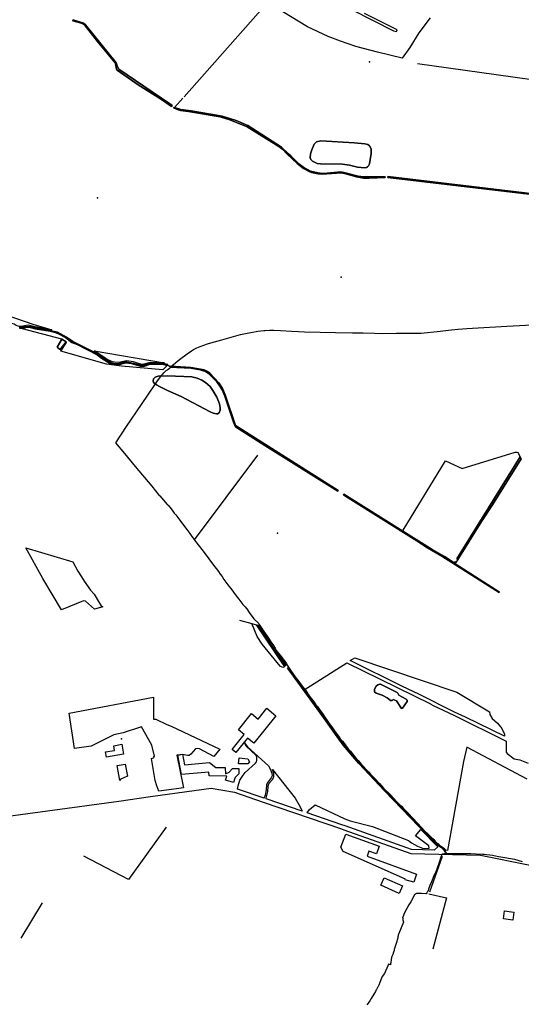
# Model space of a CAD drawing. Units: inches. Extents: x 465578 to 500000, y 433819 to 481607.
# Drawn here: x 467675 to 468778, y 455881 to 458048 of the extents above; entities that cross this region are included whole.
import ezdxf

# ---------------------------------------------------------------- set-up
doc = ezdxf.new("R2010")
doc.units = ezdxf.units.IN
doc.header["$MEASUREMENT"] = 0
for name, color, linetype in [('SE_Administrative', 1, 'Continuous'), ('SE_Building', 1, 'Continuous'), ('SE_NamedPlace', 1, 'Continuous'), ('SE_Road', 1, 'Continuous'), ('SE_SpotHeight', 1, 'Continuous'), ('SE_SurfaceWater_A', 1, 'Continuous'), ('SE_SurfaceWater_L', 1, 'Continuous'), ('SE_Woodland', 1, 'Continuous')]:
    doc.layers.add(name, color=color, linetype=linetype)

msp = doc.modelspace()

# ---------------------------------------------------------------- linework, layer by layer
at = {"layer": 'SE_Administrative'}
msp.add_line((468007.84, 457283.31), (468008.24, 457283.79), dxfattribs=at)
for points in [[(468007.84, 457283.31), (468005.92, 457283.82), (468005.39, 457284.02), (468004.18, 457284.65), (468003.29, 457285.27), (468000, 457287.66), (467999.93, 457287.71), (467999.19, 457288.15), (467998.28, 457288.55), (467997.17, 457288.97), (467995.52, 457289.41), (467994, 457289.76), (467991.96, 457290.08), (467990.34, 457290.22), (467984.35, 457290.52), (467972.1, 457290.82), (467965.92, 457290.93), (467962.19, 457290.53), (467958.76, 457290.26), (467953.55, 457288.16), (467951.74, 457287.53), (467950.54, 457287.21), (467949.23, 457286.98), (467947.83, 457286.76), (467946.23, 457286.64), (467944.53, 457286.63), (467942.84, 457286.72), (467941.26, 457286.92), (467940.56, 457287.03), (467938.98, 457287.23), (467935.82, 457288.04), (467930.88, 457289.35), (467925.16, 457291.16), (467916.27, 457293.08), (467908.07, 457294.29), (467899.46, 457291.44), (467899.17, 457291.25), (467896.59, 457290.45), (467895.31, 457290.16), (467894.02, 457289.96), (467891.85, 457289.77), (467889.77, 457289.67), (467886.91, 457289.68), (467884.83, 457289.78), (467883.65, 457289.89), (467882.27, 457289.99), (467880.89, 457290.19), (467880.39, 457290.29), (467879.11, 457290.5), (467876.55, 457291.31), (467875.36, 457291.71), (467870.43, 457294.52), (467867.46, 457296.23), (467859.93, 457300.96), (467853.18, 457305.6), (467845.2, 457311.75), (467838.08, 457315.72), (467801.91, 457333.95), (467795.88, 457336.91), (467790.34, 457339.06), (467787.33, 457341.6), (467786.63, 457342.21), (467784.22, 457344.13), (467781.8, 457345.86), (467778.68, 457347.88), (467777.88, 457348.38), (467774.65, 457350.29), (467762.06, 457357.08), (467761.46, 457357.48), (467760.35, 457358.08), (467759.14, 457358.69), (467756.73, 457359.7), (467756.42, 457359.8), (467755.12, 457360.21), (467753.91, 457360.51), (467752.6, 457360.69), (467741.7, 457363.24), (467713.17, 457368.21), (467705.1, 457370.18), (467700.86, 457370.9), (467696.63, 457371.52), (467692.52, 457371.77), (467682.43, 457370.76), (467674.16, 457370.09)], [(468552.41, 457358.43), (468557.55, 457358.31), (468564.68, 457358.69), (468592.67, 457361.78), (468624.33, 457365.34), (468639.56, 457366.87), (468658.64, 457368.49), (468695.82, 457370.73), (468721.44, 457372.42), (468745.96, 457373.71), (468814.98, 457377.07), (468855.01, 457379.05), (468925.07, 457381.74), (468957.12, 457382.97), (468975.75, 457384.05), (469000, 457384.92), (469000.76, 457384.95), (469048.81, 457387.08), (469049, 457387.09), (469063.37, 457387.57), (469066.64, 457387.68), (469068.22, 457387.6), (469068.24, 457387.6)], [(468008.24, 457283.79), (468012.5, 457288.87), (468017.95, 457293.5), (468026.14, 457300.15), (468042.78, 457312.91), (468052.33, 457319.53), (468057.29, 457322.4), (468064.21, 457326.05), (468071.79, 457328.96), (468087.56, 457334.83), (468095.04, 457337.23), (468119.1, 457343.82), (468160.64, 457355.55), (468179.02, 457359.3), (468183.04, 457360), (468198.25, 457362.43), (468211.55, 457363.77), (468213.77, 457364.08), (468224.05, 457364.81), (468233.82, 457364.74), (468248.23, 457364.37), (468272.62, 457362.83), (468288.34, 457362.06), (468300.94, 457361.29), (468335.6, 457360.67), (468369.76, 457359.94), (468406.64, 457359.23), (468430.01, 457358.68), (468455.51, 457358.13), (468471.73, 457357.77), (468503.57, 457358.24), (468534.59, 457358.5), (468547.27, 457358.52), (468552.41, 457358.43)], [(468007.84, 457283.31), (468001.07, 457278.37), (468000.77, 457278.18), (468000, 457277.57), (467999.01, 457276.79), (467997.53, 457275.94), (467996.24, 457275.06), (467995.64, 457274.67), (467993.24, 457272.65), (467991.53, 457271.13), (467990.43, 457270), (467988.51, 457267.95), (467988.2, 457267.64), (467985.47, 457264.25), (467982.22, 457259.94), (467979.39, 457256.24), (467975.53, 457250.92), (467972.8, 457247.03), (467955.8, 457221.45), (467931.15, 457185.16), (467909.19, 457153.11), (467885.15, 457117.1), (467905.05, 457093.21), (467928.67, 457064.74), (467965.18, 457021.34), (467981.82, 457001.25), (467982.9, 457000), (467998.88, 456981.55), (467998.92, 456981.48), (468000, 456980.73), (468001.39, 456979.76), (468008.25, 456971.33), (468011.58, 456966.26), (468014.82, 456962.2), (468017.87, 456958.55), (468022.67, 456952.88), (468028.65, 456944.63), (468036.02, 456934.67), (468039.49, 456930.05), (468042.09, 456926.23), (468048.93, 456917.29), (468053.46, 456911.06), (468058.4, 456904.53), (468059.11, 456902.52), (468078.27, 456878.42), (468090.97, 456861.76), (468099.21, 456850.53), (468111.94, 456833.51), (468115.54, 456828.01), (468120.11, 456822.42), (468124.08, 456816.05), (468132.71, 456804.6), (468141.14, 456793.54), (468148.88, 456782.99), (468157.02, 456772.53), (468165.56, 456761.17), (468170.43, 456756.09), (468173.7, 456752.01)], [(468173.7, 456752.01), (468174.01, 456751.61), (468179.71, 456743.65), (468189.59, 456729.51), (468200.11, 456719.75)], [(468200.11, 456719.75), (468200.41, 456719.15), (468201.71, 456717.05), (468212.01, 456701.75), (468218.74, 456691.59), (468223.54, 456684.69), (468227.14, 456678.99), (468231.24, 456672.79), (468236.35, 456664.88), (468238.75, 456660.98), (468241.55, 456657.48), (468243.45, 456654.88), (468249.65, 456646.78), (468256.55, 456637.68), (468261.45, 456631.08), (468262.76, 456628.66)], [(468262.76, 456628.66), (468263.45, 456627.38), (468270.25, 456616.38), (468282.52, 456599.88), (468286.53, 456594.58), (468293.93, 456584.17), (468301.94, 456573.78), (468306.15, 456568.68), (468309.86, 456562.67), (468313.58, 456557.17), (468322.31, 456545.97), (468326.23, 456540.67), (468330.23, 456535.95), (468334.55, 456530.35), (468342.18, 456518.75), (468345.9, 456513.25), (468349.91, 456508.34), (468354.23, 456501.64), (468358.45, 456495.74), (468363.09, 456489.75), (468367.52, 456482.84), (468376.19, 456471.23), (468380.02, 456465.23), (468383.55, 456461.73), (468384.76, 456460.33), (468387.99, 456456.52), (468391.32, 456452.12), (468393.14, 456449.41), (468396.98, 456443.8), (468402.19, 456438.04), (468405.77, 456433.41), (468410.38, 456427.97), (468415.07, 456422.37), (468419.28, 456417.7), (468424.05, 456412.16), (468436.82, 456397.76), (468442.06, 456392.96), (468446.68, 456387.96), (468456.41, 456377.66), (468466.34, 456367.07), (468474.89, 456357.3), (468480.13, 456351.93), (468485.68, 456346.57), (468490.58, 456341.97), (468504.42, 456326.86), (468509.78, 456321.77), (468514.48, 456317.37), (468519.08, 456312.37), (468523.48, 456307.67), (468529.74, 456300.85), (468539.37, 456290.98), (468550.13, 456279.68), (468559.43, 456269.7), (468565.64, 456262.44), (468570.83, 456258.24), (468579.93, 456248.84), (468585.43, 456243.64), (468589.64, 456238.94), (468595.13, 456234.44), (468598.73, 456229.75), (468603.83, 456224.95), (468613.92, 456213.09)], [(468613.92, 456213.09), (468603.69, 456211.61), (468601.69, 456207.6), (468596.55, 456190.94), (468593.85, 456183.04), (468589.05, 456170.34), (468586.65, 456165.94), (468583.85, 456158.44), (468580.55, 456150.94), (468576.85, 456142.64), (468574.24, 456134.34), (468573.84, 456133.04), (468573.34, 456131.74), (468572.14, 456129.34), (468571.94, 456129.04), (468571.24, 456127.95), (468570.44, 456126.75), (468568.64, 456124.75), (468568.24, 456124.25), (468558.93, 456125.15), (468553.64, 456125.45), (468549.94, 456125.45), (468549.14, 456125.35), (468547.74, 456124.95), (468546.34, 456124.34), (468545.74, 456124.04), (468545.64, 456123.94), (468544.94, 456123.54), (468544.34, 456123.14), (468543.84, 456122.74), (468543.24, 456122.24), (468542.74, 456121.74), (468542.44, 456121.24), (468542.14, 456120.84), (468541.83, 456120.34), (468541.64, 456119.84), (468541.54, 456119.64), (468534.84, 456106.79), (468531.03, 456099.93), (468526.31, 456092.42), (468521.89, 456084.34), (468519.63, 456078.57), (468516.69, 456071.08), (468518.08, 456068.79), (468517.59, 456067.79), (468517.73, 456067.02)], [(468613.92, 456213.09), (468617.18, 456213.3), (468621.78, 456213.1), (468634.12, 456213.13), (468638.14, 456213.04), (468647.81, 456213.29), (468660.11, 456213.35), (468666.76, 456213.29), (468679.07, 456212.75), (468692.58, 456211.72), (468696.72, 456211.35), (468701.36, 456210.88), (468708.71, 456210.08), (468714.47, 456209.3), (468727.62, 456206.78), (468733.31, 456205.86), (468762.89, 456201.05), (468780.03, 456195.83)], [(468517.73, 456067.02), (468518.74, 456061.95), (468508.84, 456037.25), (468507.34, 456033.64), (468507.14, 456031.75), (468506.84, 456029.85), (468506.34, 456027.65), (468506.25, 456027.15), (468505.55, 456024.45), (468505.16, 456023.35), (468504.76, 456022.34), (468504.36, 456021.04), (468504.07, 456019.75), (468503.97, 456019.55), (468501.78, 456012.65), (468499.8, 456006.45), (468498.31, 456001.65), (468498.17, 456000.26), (468498.11, 456000), (468497.12, 455995.96), (468495.33, 455990.96), (468494.24, 455988.26), (468493.84, 455987.65), (468493.44, 455986.66), (468493.24, 455986.26), (468493.04, 455985.76), (468492.94, 455985.46), (468492.84, 455984.96), (468492.65, 455984.46), (468492.55, 455983.96), (468492.45, 455983.37), (468492.35, 455983.07), (468491.85, 455980.56), (468491.75, 455979.77), (468491.66, 455979.07), (468491.56, 455977.77), (468491.17, 455974.77), (468490.77, 455972.26), (468490.77, 455971.57), (468490.68, 455971.17), (468490.68, 455970.87), (468490.58, 455970.47), (468490.48, 455969.97), (468490.28, 455969.37), (468490.08, 455968.47), (468487.92, 455969.08)], [(468487.92, 455969.08), (468485.79, 455969.67), (468484.58, 455966.26), (468477.06, 455949.15), (468472.13, 455942.35), (468470.71, 455938.54), (468467.14, 455929.06), (468464.7, 455923.65), (468462.18, 455919.14), (468461.79, 455918.34), (468459.32, 455913.75), (468459.22, 455913.46), (468457.07, 455909.37), (468453.93, 455903.69), (468448.05, 455894.43), (468444.61, 455889.15), (468441.05, 455884.16), (468438.37, 455880.46)]]:
    msp.add_lwpolyline(points, dxfattribs=at)
at = {"layer": 'SE_Building'}
for points in [[(468238.37, 456516.2), (468189.86, 456456.34), (468175.68, 456467.19), (468149.93, 456435.57), (468141.95, 456442.05), (468168.71, 456475.09), (468155.72, 456485.61), (468184.42, 456521.07), (468199.15, 456509.15), (468218.31, 456532.81), (468238.37, 456516.2)], [(467903.28, 456431.5), (467865.62, 456425.36), (467863.79, 456437.08), (467883.53, 456440.17), (467881.77, 456450.4), (467899.52, 456453.45), (467903.28, 456431.5)], [(468156.44, 456400.57), (468156.44, 456388.68), (468148.92, 456380.37), (468148.77, 456380.2), (468148.63, 456380.03), (468148.49, 456379.86), (468148.36, 456379.68), (468148.24, 456379.5), (468148.11, 456379.32), (468148, 456379.13), (468147.89, 456378.94), (468147.78, 456378.75), (468147.68, 456378.55), (468147.58, 456378.35), (468147.49, 456378.15), (468147.41, 456377.95), (468147.33, 456377.74), (468147.26, 456377.53), (468147.19, 456377.32), (468147.13, 456377.11), (468145.06, 456369.55), (468127.7, 456374.3), (468130.11, 456383.12), (468091.4, 456384.22), (468090.68, 456392.48), (468031.03, 456387.26), (468022.86, 456429.88), (468032.68, 456431.76), (468037.15, 456408.46), (468092, 456413.26), (468106.37, 456402.44), (468126.47, 456402.2), (468127.64, 456388.78), (468135.57, 456392.45), (468142.92, 456400.57), (468156.44, 456400.57)], [(468157.83, 456423.51), (468176.48, 456421.15), (468180.28, 456415.03), (468176.25, 456410.57), (468156.19, 456410.57), (468157.83, 456423.51)], [(467906.96, 456410.06), (467911.54, 456383.3), (467898.58, 456377.47), (467898.39, 456377.38), (467898.19, 456377.28), (467898, 456377.18), (467897.81, 456377.07), (467897.63, 456376.95), (467897.44, 456376.84), (467897.26, 456376.71), (467897.09, 456376.59), (467896.91, 456376.45), (467896.74, 456376.32), (467896.58, 456376.18), (467896.42, 456376.03), (467896.26, 456375.88), (467896.11, 456375.72), (467895.96, 456375.57), (467895.81, 456375.4), (467895.67, 456375.24), (467895.54, 456375.07), (467895.41, 456374.89), (467894.87, 456374.15), (467894.85, 456374.15), (467889.21, 456407.01), (467906.96, 456410.06)], [(468522.87, 456155.53), (468523.23, 456156.35), (468385.99, 456217.71), (468381.48, 456227.29), (468392.5, 456255.41), (468465.73, 456229.25), (468459.67, 456212.3), (468442.79, 456218.33), (468438.98, 456207.27), (468547.41, 456168.01), (468541.69, 456149.77), (468522.87, 456155.53)], [(468516.7, 456141.74), (468509.35, 456125.31), (468468.79, 456143.45), (468476.13, 456159.88), (468516.7, 456141.74)], [(468761.73, 456084.38), (468759.35, 456066.53), (468738.99, 456069.25), (468741.37, 456087.09), (468761.73, 456084.38)]]:
    msp.add_lwpolyline(points, close=True, dxfattribs=at)
at = {"layer": 'SE_NamedPlace'}
for p in [(468444.28, 457955.63), (467845.94, 457655.83), (468241.71, 456917.97), (467898.47, 456465.56)]:
    msp.add_point(p, dxfattribs=at)
at = {"layer": 'SE_Road'}
for p, q in [((467892.55, 456328.44), (467962.66, 456338.68)), ((468147.41, 456347.8), (468210.61, 456326.28)), ((467649.25, 456295.55), (467892.55, 456328.44)), ((468210.61, 456326.28), (468380.19, 456268.19)), ((468380.19, 456268.19), (468387.89, 456265.56))]:
    msp.add_line(p, q, dxfattribs=at)
for points in [[(467962.66, 456338.68), (468096, 456357), (468147.41, 456347.8)], [(468387.89, 456265.56), (468535, 456213), (468688.15, 456209.75), (468797.65, 456187.55)]]:
    msp.add_lwpolyline(points, dxfattribs=at)
at = {"layer": 'SE_SpotHeight'}
msp.add_point((468381.54, 457481.22), dxfattribs=at)
at = {"layer": 'SE_SurfaceWater_A'}
for points in [[(468008.51, 457857.18), (467986.32, 457872.49), (467935.68, 457904.93), (467889.06, 457936.7), (467887.37, 457939.39), (467885.52, 457950.87), (467884.53, 457952.86), (467845.59, 458000.23), (467817.22, 458036.55), (467813.17, 458039.46), (467791.64, 458045.94), (467792.4, 458047.92), (467815.16, 458040.61), (467819.57, 458036.74), (467886.85, 457953.48), (467889.89, 457944.08), (467892.57, 457939), (468004.83, 457862.82), (468009.88, 457858.91), (468008.51, 457857.18)], [(468015.37, 457854.56), (468029.11, 457850.3), (468052.03, 457847.36), (468119.85, 457835.67), (468150.95, 457825.91), (468176.89, 457815.02), (468250.95, 457767.94), (468265.68, 457752.58), (468270.88, 457748.5), (468289.1, 457730.9), (468299.47, 457722.84), (468314.4, 457714.91), (468330.74, 457711.1), (468341.83, 457709.96), (468351.24, 457710.14), (468381.02, 457712.94), (468390.66, 457711.36), (468419.25, 457704.04), (468431.56, 457701.99), (468479, 457702.58), (468478.7, 457700.69), (468443.22, 457699.21), (468430.96, 457699.59), (468415.86, 457702.13), (468389.46, 457709.69), (468382.09, 457710.76), (468339.98, 457707.8), (468331.07, 457708.62), (468316.49, 457711.79), (468312.72, 457713.16), (468299.06, 457720.93), (468285.11, 457731.45), (468262.2, 457752.83), (468253.86, 457762.58), (468244.69, 457769.13), (468175.31, 457812.46), (468136.9, 457827.85), (468115.5, 457834.42), (468046.16, 457846.23), (468028.3, 457848.18), (468023.41, 457849.39), (468012.99, 457853.92), (468013.9, 457855.15), (468015.37, 457854.56)], [(468314.03, 457744.2), (468314.28, 457752.74), (468317.07, 457761.81), (468322.57, 457774.31), (468327.67, 457779.28), (468336.84, 457781.57), (468411.52, 457777.37), (468433.95, 457775.2), (468440.32, 457773.42), (468444.28, 457770.74), (468447.97, 457764.11), (468448.1, 457753.4), (468444.15, 457731.23), (468442.11, 457726.51), (468439.81, 457724.09), (468437.52, 457722.56), (468433.44, 457721.79), (468417.76, 457723.2), (468400.55, 457727.78), (468384.97, 457729.95), (468336.08, 457730.81), (468328.81, 457731.96), (468319.13, 457736.67), (468315.3, 457740.75), (468314.03, 457744.2)], [(468484.52, 457702.77), (468950.6, 457647.54), (468950.85, 457645.96), (468484.34, 457700.84), (468484.52, 457702.77)], [(467767.44, 457345.15), (467776.88, 457338.9), (467763.6, 457322.49), (467762.1, 457322.9), (467756.87, 457327.76), (467767.44, 457345.15)], [(468214, 457111.27), (468149.43, 457152.39), (468144.74, 457162.38), (468125.77, 457219.8), (468119.75, 457233.87), (468115.04, 457241.96), (468108.02, 457251.25), (468100.61, 457259.56), (468090.3, 457269.13), (468083.58, 457273.67), (468071.94, 457277.36), (468052.24, 457280.92), (468004.91, 457283.49), (468006.62, 457285.95), (468050.94, 457282.68), (468080.81, 457277.58), (468087.67, 457274.02), (468092.75, 457270.24), (468112.42, 457249.3), (468120.66, 457236.75), (468126.98, 457222.28), (468149.64, 457155.03), (468375.23, 457011.99), (468374.33, 457010.69), (468214, 457111.27)], [(467969, 457257.73), (467972.49, 457261.73), (467979.06, 457263.82), (468000, 457264.21), (468053.05, 457262), (468064.9, 457259.1), (468075.19, 457254.71), (468083.37, 457249.66), (468093.76, 457240.68), (468099.89, 457232.34), (468108.34, 457217.05), (468114.01, 457203), (468115.87, 457194.08), (468115.63, 457189.15), (468113.84, 457183.26), (468109.87, 457180.44), (468107.44, 457180.44), (468100.53, 457182.24), (468093.49, 457185.31), (468030.14, 457219.22), (468000, 457232.34), (467982.19, 457240.97), (467975.51, 457244.68), (467969.39, 457249.5), (467968.19, 457253.28), (467969, 457257.73)], [(468775.8, 457086.16), (468777.6, 457081.76), (468714.44, 456980.19), (468690.44, 456943.99), (468638.77, 456860.16), (468636.14, 456861.72), (468775.8, 457086.16)], [(468634.29, 456853.55), (468632.49, 456850.55), (468729.88, 456788.6), (468729.08, 456787.51), (468602.99, 456867.44), (468571.58, 456885.95), (468548.48, 456901.45), (468397.3, 456995.84), (468387.2, 457002.43), (468387.79, 457004.09), (468517.81, 456922.65), (468581.78, 456881.95), (468608.99, 456866.74), (468630.39, 456852.85), (468631.99, 456855.05), (468634.29, 456853.55)], [(468197.53, 456715.66), (468200.12, 456714.9), (468236.55, 456659.49), (468260.96, 456627.56), (468259.75, 456626.5), (468234.65, 456659.29), (468197.53, 456715.66)], [(468610.75, 456220.21), (468610.94, 456218.48), (468610.83, 456216.94), (468609.63, 456217.05), (468607.88, 456222.4), (468589.24, 456235.55), (468572.04, 456252.75), (468477.47, 456350.88), (468420.93, 456411.29), (468386.31, 456451.92), (468376.53, 456464.93), (468344.5, 456510.25), (468270.85, 456611.19), (468263.74, 456621.27), (468264.93, 456622.36), (468289.32, 456589.57), (468300.66, 456573.04), (468384.99, 456456.62), (468419.49, 456415.7), (468489.17, 456341.48), (468584.63, 456242.74), (468593.93, 456234.05), (468609.42, 456223.38), (468610.59, 456221.68), (468610.75, 456220.21)], [(468527, 456547.58), (468516.81, 456532.9), (468514.87, 456532.41), (468512.93, 456534.11), (468503.71, 456548.79), (468496.43, 456551.94), (468494, 456549.76), (468490.36, 456550.24), (468483.26, 456555.47), (468472.03, 456561.54), (468458.54, 456565.78), (468455.51, 456568.67), (468455.51, 456574.73), (468458.69, 456581.1), (468462.18, 456584.44), (468466.58, 456585.95), (468468.41, 456585.84), (468505.21, 456567.33), (468506.62, 456565.9), (468508.44, 456561.41), (468525.06, 456553.16), (468527.24, 456550.73), (468527, 456547.58)]]:
    msp.add_lwpolyline(points, close=True, dxfattribs=at)
msp.add_lwpolyline([(467673.95, 457371.05), (467693.01, 457372.94), (467700.77, 457372.27), (467757.63, 457360.48), (467777.48, 457349.78), (467791.85, 457339.85), (467840.02, 457315.98), (467862.11, 457300.55), (467878.01, 457291.91), (467885.92, 457290.88), (467894.23, 457291.17), (467907.57, 457295.21), (467926.05, 457291.86), (467939.98, 457287.73), (467947.42, 457287.65), (467960.89, 457291.6), (467965.81, 457291.98), (467990.62, 457291.21), (468000.52, 457289.18), (467998.95, 457287.46), (467991.37, 457289.1), (467961.58, 457289.71), (467949.15, 457285.8), (467942.06, 457285.24), (467920.32, 457291.38), (467907.87, 457292.9), (467891.06, 457288.47), (467887.3, 457288.39), (467874.75, 457290.52), (467854.8, 457303.17), (467845.13, 457310.44), (467800.9, 457333.67), (467789.64, 457337.77), (467775.76, 457348.8), (467758.35, 457357.53), (467752.6, 457359.83), (467741.72, 457362.35), (467708.96, 457367.79), (467697.46, 457370.65), (467691.81, 457371.17), (467681.33, 457368.97), (467681.33, 457368.97), (467674.24, 457368.96)], dxfattribs=at)
at = {"layer": 'SE_SurfaceWater_L'}
for p, q in [((468215.83, 458081.24), (468036.45, 457878.15)), ((468550.07, 457951.68), (468863.33, 457907.99)), ((468033.35, 457875.31), (468015.37, 457854.56)), ((468197.61, 457089.5), (468058.43, 456903.53)), ((468576.95, 456129.05), (468604.46, 456207.64)), ((467724.07, 456104.69), (467677.12, 456026.54))]:
    msp.add_line(p, q, dxfattribs=at)
for points in [[(468008.51, 457857.18), (468009.88, 457858.91), (468004.83, 457862.82), (467892.57, 457939), (467889.89, 457944.08), (467886.85, 457953.48), (467819.57, 458036.74), (467815.16, 458040.61), (467792.4, 458047.92), (467791.64, 458045.94), (467813.17, 458039.46), (467817.22, 458036.55), (467845.59, 458000.23), (467884.53, 457952.86), (467885.52, 457950.87), (467887.37, 457939.39), (467889.06, 457936.7), (467935.68, 457904.93), (467986.32, 457872.49), (468008.51, 457857.18)], [(468015.37, 457854.56), (468013.9, 457855.15), (468012.99, 457853.92), (468023.41, 457849.39), (468028.3, 457848.18), (468046.16, 457846.23), (468115.5, 457834.42), (468136.9, 457827.85), (468175.31, 457812.46), (468244.69, 457769.13), (468253.86, 457762.58), (468262.2, 457752.83), (468285.11, 457731.45), (468299.06, 457720.93), (468312.72, 457713.16), (468316.49, 457711.79), (468331.07, 457708.62), (468339.98, 457707.8), (468382.09, 457710.76), (468389.46, 457709.69), (468415.86, 457702.13), (468430.96, 457699.59), (468443.22, 457699.21), (468478.7, 457700.69), (468479, 457702.58), (468431.56, 457701.99), (468419.25, 457704.04), (468390.66, 457711.36), (468381.02, 457712.94), (468351.24, 457710.14), (468341.83, 457709.96), (468330.74, 457711.1), (468314.4, 457714.91), (468299.47, 457722.84), (468289.1, 457730.9), (468270.88, 457748.5), (468265.68, 457752.58), (468250.95, 457767.94), (468176.89, 457815.02), (468150.95, 457825.91), (468119.85, 457835.67), (468052.03, 457847.36), (468029.11, 457850.3), (468015.37, 457854.56)], [(468314.03, 457744.2), (468315.3, 457740.75), (468319.13, 457736.67), (468328.81, 457731.96), (468336.08, 457730.81), (468384.97, 457729.95), (468400.55, 457727.78), (468417.76, 457723.2), (468433.44, 457721.79), (468437.52, 457722.56), (468439.81, 457724.09), (468442.11, 457726.51), (468444.15, 457731.23), (468448.1, 457753.4), (468447.97, 457764.11), (468444.28, 457770.74), (468440.32, 457773.42), (468433.95, 457775.2), (468411.52, 457777.37), (468336.84, 457781.57), (468327.67, 457779.28), (468322.57, 457774.31), (468317.07, 457761.81), (468314.28, 457752.74), (468314.03, 457744.2)], [(468484.52, 457702.77), (468484.34, 457700.84), (468950.85, 457645.96), (468950.6, 457647.54), (468484.52, 457702.77)], [(467681.33, 457368.97), (467691.81, 457371.17), (467697.46, 457370.65), (467708.96, 457367.79), (467741.72, 457362.35), (467752.6, 457359.83), (467758.35, 457357.53), (467775.76, 457348.8), (467789.64, 457337.77), (467800.9, 457333.67), (467845.13, 457310.44), (467854.8, 457303.17), (467874.75, 457290.52), (467887.3, 457288.39), (467891.06, 457288.47), (467907.87, 457292.9), (467920.32, 457291.38), (467942.06, 457285.24), (467949.15, 457285.8), (467961.58, 457289.71), (467991.37, 457289.1), (467998.95, 457287.46), (468000.52, 457289.18), (467990.62, 457291.21), (467965.81, 457291.98), (467960.89, 457291.6), (467947.42, 457287.65), (467939.98, 457287.73), (467926.05, 457291.86), (467907.57, 457295.21), (467894.23, 457291.17), (467885.92, 457290.88), (467878.01, 457291.91), (467862.11, 457300.55), (467840.02, 457315.98), (467791.85, 457339.85), (467777.48, 457349.78), (467757.63, 457360.48), (467700.77, 457372.27), (467693.01, 457372.94), (467673.95, 457371.05)], [(467674.24, 457368.96), (467681.33, 457368.97)], [(467767.44, 457345.15), (467756.87, 457327.76), (467762.1, 457322.9), (467763.6, 457322.49), (467776.88, 457338.9), (467767.44, 457345.15)], [(468214, 457111.27), (468374.33, 457010.69), (468375.23, 457011.99), (468149.64, 457155.03), (468126.98, 457222.28), (468120.66, 457236.75), (468112.42, 457249.3), (468092.75, 457270.24), (468087.67, 457274.02), (468080.81, 457277.58), (468050.94, 457282.68), (468006.62, 457285.95), (468004.91, 457283.49), (468052.24, 457280.92), (468071.94, 457277.36), (468083.58, 457273.67), (468090.3, 457269.13), (468100.61, 457259.56), (468108.02, 457251.25), (468115.04, 457241.96), (468119.75, 457233.87), (468125.77, 457219.8), (468144.74, 457162.38), (468149.43, 457152.39), (468214, 457111.27)], [(467969, 457257.73), (467968.19, 457253.28), (467969.39, 457249.5), (467975.51, 457244.68), (467982.19, 457240.97), (468000, 457232.34), (468030.14, 457219.22), (468093.49, 457185.31), (468100.53, 457182.24), (468107.44, 457180.44), (468109.87, 457180.44), (468113.84, 457183.26), (468115.63, 457189.15), (468115.87, 457194.08), (468114.01, 457203), (468108.34, 457217.05), (468099.89, 457232.34), (468093.76, 457240.68), (468083.37, 457249.66), (468075.19, 457254.71), (468064.9, 457259.1), (468053.05, 457262), (468000, 457264.21), (467979.06, 457263.82), (467972.49, 457261.73), (467969, 457257.73)], [(468775.8, 457086.16), (468636.14, 456861.72), (468638.77, 456860.16), (468690.44, 456943.99), (468714.44, 456980.19), (468777.6, 457081.76), (468775.8, 457086.16)], [(468634.29, 456853.55), (468631.99, 456855.05), (468630.39, 456852.85), (468608.99, 456866.74), (468581.78, 456881.95), (468517.81, 456922.65), (468387.79, 457004.09), (468387.2, 457002.43), (468397.3, 456995.84), (468548.48, 456901.45), (468571.58, 456885.95), (468602.99, 456867.44), (468729.08, 456787.51), (468729.88, 456788.6), (468632.49, 456850.55), (468634.29, 456853.55)], [(468158.25, 456726.96), (468185.09, 456719.25), (468194.74, 456716.48), (468197.53, 456715.66)], [(468197.53, 456715.66), (468234.65, 456659.29), (468259.75, 456626.5), (468260.96, 456627.56), (468236.55, 456659.49), (468200.12, 456714.9), (468197.53, 456715.66)], [(468610.75, 456220.21), (468610.59, 456221.68), (468609.42, 456223.38), (468593.93, 456234.05), (468584.63, 456242.74), (468489.17, 456341.48), (468419.49, 456415.7), (468384.99, 456456.62), (468300.66, 456573.04), (468289.32, 456589.57), (468264.93, 456622.36), (468263.74, 456621.27), (468270.85, 456611.19), (468344.5, 456510.25), (468376.53, 456464.93), (468386.31, 456451.92), (468420.93, 456411.29), (468477.47, 456350.88), (468572.04, 456252.75), (468589.24, 456235.55), (468607.88, 456222.4), (468609.63, 456217.05), (468610.83, 456216.94), (468610.94, 456218.48), (468610.75, 456220.21)], [(468527, 456547.58), (468527.24, 456550.73), (468525.06, 456553.16), (468508.44, 456561.41), (468506.62, 456565.9), (468505.21, 456567.33), (468468.41, 456585.84), (468466.58, 456585.95), (468462.18, 456584.44), (468458.69, 456581.1), (468455.51, 456574.73), (468455.51, 456568.67), (468458.54, 456565.78), (468472.03, 456561.54), (468483.26, 456555.47), (468490.36, 456550.24), (468494, 456549.76), (468496.43, 456551.94), (468503.71, 456548.79), (468512.93, 456534.11), (468514.87, 456532.41), (468516.81, 456532.9), (468527, 456547.58)], [(467996.86, 456271.15), (467914.29, 456156.32), (467815.57, 456207.45)], [(468574.35, 456124.25), (468613.59, 456115.35), (468583.15, 456002.36)]]:
    msp.add_lwpolyline(points, dxfattribs=at)
at = {"layer": 'SE_Woodland'}
for points in [[(468577.65, 458052.14), (468552.63, 458019.04), (468532.76, 457986.62), (468516.34, 457963.37), (468461.88, 457976.42), (468414.09, 457989.25), (468380.05, 458000.57), (468353.41, 458011.3), (468307.99, 458032.73), (468219.63, 458085.98)], [(468360.17, 458094.03), (468497.19, 458023.76), (468503.27, 458021.92), (468504.93, 458025.81), (468433.01, 458061.88)], [(468790.87, 456377.12), (468658, 456446.85), (468651.31, 456415.75), (468615.94, 456220.1), (468610.75, 456220.21), (468610.59, 456221.68), (468609.42, 456223.38), (468593.93, 456234.05), (468584.63, 456242.74), (468489.17, 456341.48), (468419.49, 456415.7), (468384.99, 456456.62), (468300.66, 456573.04), (468300.66, 456573.04), (468394.34, 456632.86), (468578.5, 456542.57), (468579.16, 456541.48), (468584.11, 456538.67), (468629.54, 456517.29), (468745.11, 456460.23), (468744.97, 456435.98), (468746.94, 456433.1), (468762.56, 456421.27), (468775.15, 456419.45), (468792.9, 456412.32)]]:
    msp.add_lwpolyline(points, dxfattribs=at)
for points in [[(467616.16, 457392.98), (467624.52, 457404.89), (467703.58, 457378.15), (467745.35, 457365.7), (467708.24, 457372.08), (467693.29, 457376.02), (467677.26, 457372.97), (467673.68, 457373.24), (467667.28, 457375.3), (467662.25, 457377.96), (467652.78, 457380.52), (467645.49, 457384.08), (467636.55, 457391.2), (467616.16, 457392.98)], [(467681.33, 457368.97), (467691.81, 457371.17), (467697.46, 457370.65), (467708.96, 457367.79), (467741.72, 457362.35), (467752.6, 457359.83), (467758.35, 457357.53), (467775.76, 457348.8), (467789.64, 457337.77), (467800.9, 457333.67), (467845.13, 457310.44), (467854.8, 457303.17), (467874.75, 457290.52), (467887.3, 457288.39), (467891.06, 457288.47), (467907.87, 457292.9), (467920.32, 457291.38), (467942.06, 457285.24), (467949.15, 457285.8), (467961.58, 457289.71), (467991.37, 457289.1), (467998.95, 457287.46), (467989.91, 457277.62), (467898.5, 457285.66), (467865.38, 457289.85), (467765.42, 457318.56), (467777.66, 457337.39), (467776.88, 457338.9), (467767.44, 457345.15), (467681.25, 457368.06), (467681.33, 457368.97)], [(467993.59, 457293.29), (467961.58, 457293.8), (467947.54, 457289.68), (467943.85, 457289.64), (467938.59, 457290.53), (467925.17, 457294.97), (467909.46, 457297.72), (467892.65, 457293.57), (467883.36, 457294.19), (467878.71, 457295.01), (467868.93, 457299.93), (467838.57, 457319.45), (467993.59, 457293.29)], [(468517.81, 456922.65), (468518.59, 456924.92), (468611.6, 457077.59), (468648.23, 457060.26), (468764.6, 457096.1), (468768.5, 457096.3), (468770.2, 457095.3), (468775.8, 457086.16), (468636.14, 456861.72), (468638.77, 456860.16), (468634.29, 456853.55), (468631.99, 456855.05), (468630.39, 456852.85), (468608.99, 456866.74), (468581.78, 456881.95), (468517.81, 456922.65)], [(467688.5, 456885.91), (467791.57, 456854.94), (467802.44, 456834.82), (467811.06, 456822.23), (467816.66, 456812.48), (467830.38, 456792.89), (467838.62, 456783.69), (467849.93, 456764.09), (467854.31, 456758.12), (467857.38, 456755.74), (467839.61, 456751.06), (467819.4, 456768.62), (467815.17, 456769.29), (467766.65, 456749.6), (467725.98, 456818.48), (467688.5, 456885.91)], [(468185.09, 456719.25), (468194.74, 456716.48), (468257, 456624.11), (468253.26, 456622.86), (468247.45, 456625.43), (468208.14, 456674.01), (468197.06, 456690.45), (468185.09, 456719.25)], [(468741.38, 456471.07), (468655.71, 456513.34), (468631.44, 456524.42), (468552.88, 456564.16), (468516.5, 456581.04), (468401.88, 456637.58), (468412.03, 456644.06), (468636.41, 456568.29), (468707.92, 456524.92), (468708.63, 456518.86), (468713.89, 456510.36), (468725.66, 456499.93), (468735.13, 456488.37), (468741.4, 456476.1), (468741.38, 456471.07)], [(468527, 456547.58), (468527.24, 456550.73), (468525.06, 456553.16), (468508.44, 456561.41), (468506.62, 456565.9), (468505.21, 456567.33), (468468.41, 456585.84), (468466.58, 456585.95), (468462.18, 456584.44), (468458.69, 456581.1), (468455.51, 456574.73), (468455.51, 456568.67), (468458.54, 456565.78), (468472.03, 456561.54), (468483.26, 456555.47), (468490.36, 456550.24), (468494, 456549.76), (468496.43, 456551.94), (468503.71, 456548.79), (468512.93, 456534.11), (468514.87, 456532.41), (468516.81, 456532.9), (468527, 456547.58)], [(468019.74, 456355.42), (467980.75, 456350.07), (467976.1, 456362.2), (467973.05, 456373.52), (467964.78, 456422.25), (467969.39, 456423.44), (467970.2, 456425.14), (467970.01, 456427.25), (467971.12, 456427.53), (467965.74, 456451.86), (467942.77, 456492.01), (467902.58, 456478.96), (467881.59, 456474.04), (467832.15, 456449.17), (467795.49, 456444.33), (467783.88, 456522.21), (467968.93, 456557.49), (467969.26, 456508.97), (467974.05, 456508.55), (467998.5, 456497.29), (468008.01, 456493.73), (468114.99, 456442.8), (468102.1, 456426.86), (468070.45, 456443.42), (468065.98, 456444.35), (468061.35, 456443.58), (468051.18, 456431.86), (468047.49, 456429.2), (468043.5, 456429.12), (468032.93, 456431.29), (468020.41, 456429.42), (468034.91, 456357.87), (468019.74, 456355.42)], [(468212.17, 456335.07), (468153.49, 456355.05), (468154.96, 456361.98), (468159.12, 456374.6), (468166.13, 456385.9), (468170.63, 456391.5), (468193.22, 456411.81), (468195.63, 456415.2), (468196.24, 456417.67), (468196.22, 456424.86), (468194.32, 456429.87), (468173.06, 456449.24), (468169.12, 456456.49), (468175.83, 456448.16), (468221.97, 456406.14), (468226.03, 456399.54), (468229.47, 456389.83), (468229.78, 456384.44), (468228.13, 456379.42), (468219.4, 456367.92), (468217.5, 456364.02), (468217.1, 456353.32), (468214.9, 456341.52), (468212.82, 456335.88), (468212.17, 456335.07)], [(468296.14, 456306.31), (468216.55, 456333.57), (468216.62, 456335.18), (468220.6, 456349.82), (468221.2, 456360.32), (468222.2, 456364.62), (468223.8, 456367.62), (468231.43, 456376.9), (468233.4, 456382.64), (468233.61, 456389.18), (468231.13, 456397.77), (468280.52, 456335.02), (468291.95, 456315.51), (468296.14, 456306.31)], [(468390.8, 456273.88), (468390.62, 456273.95), (468390.39, 456274.02), (468383.27, 456276.46), (468383.04, 456276.54), (468306.92, 456302.61), (468312.01, 456310.13), (468324.82, 456320.26), (468390, 456289.29), (468401.67, 456285.23), (468450.71, 456272.35), (468529.79, 456241.8), (468536.84, 456236.84), (468549.93, 456229.34), (468560.93, 456224.64), (468564.63, 456223.94), (468573.88, 456225.21), (468575.38, 456224.64), (468574.51, 456229.81), (468545.09, 456251.98), (468557.22, 456266.02), (468594.26, 456228.11), (468586.29, 456220.73), (468536.62, 456221.79), (468390.85, 456273.86), (468390.8, 456273.88)]]:
    msp.add_lwpolyline(points, close=True, dxfattribs=at)

doc.saveas('drawing.dxf')
